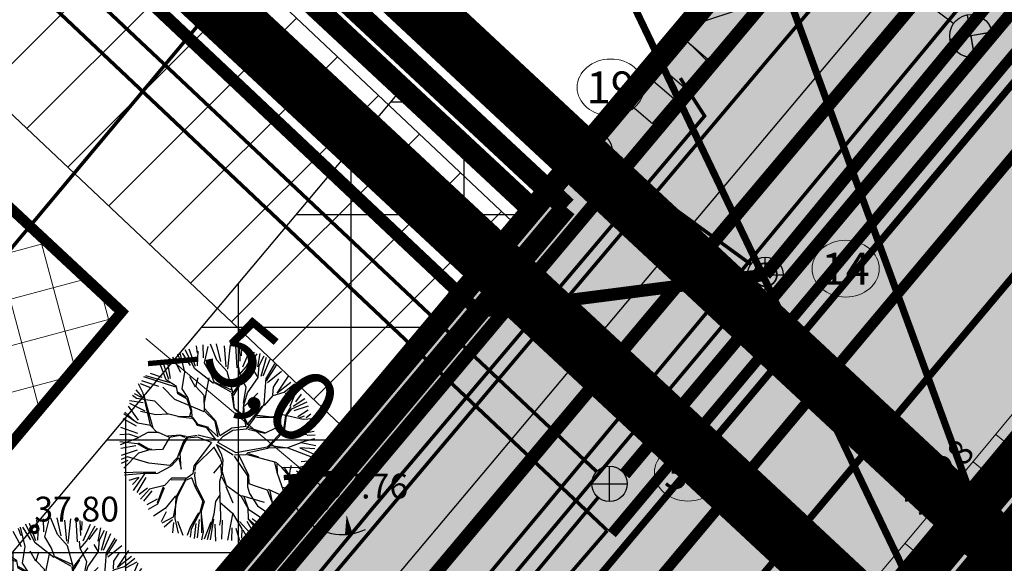
# Model space of a CAD drawing. Units: metres. Extents: x -11 to 547542, y -5 to 6585527.
# Drawn here: x 547018 to 547045, y 6584807 to 6584822 of the extents above; entities that cross this region are included whole.
import ezdxf
from ezdxf.enums import TextEntityAlignment as Align

# ---------------------------------------------------------------- set-up
doc = ezdxf.new("R2010")
doc.units = ezdxf.units.M
for name, pattern in [('05439-geo$0$KATASTRIPIIR', [0.02, 0.01, 0.01]), ('05439-geo$0$KRAAVIPERV', [0.02, 0.01, 0.01]), ('05439-geo$0$NOLVAKRIIPS', [0.2, 0.1, 0.1]), ('05439-geo$0$NOLVAPEAL', [0.2, 0.1, 0.1]), ('CENTER', [2, 1.25, -0.25, 0.25, -0.25]), ('DASHED', [0.75, 0.5, -0.25]), ('DASHEDX2', [1.5, 1, -0.5]), ('Liiklus$0$DOT', [0.25, 0, -0.25]), ('Liiklus$0$Punktiirt921', [4, 1, -3])]:
    doc.linetypes.add(name, pattern=pattern)
for name, color, linetype in [('-geo_Xref', 7, 'Continuous'), ('-liiklus', 7, 'Continuous'), ('-tehno_X-ref', 7, 'Continuous'), ('05439 VK$0$K-tr-kanal', 16, '05439 VK$0$K1_KPROJEKT'), ('05439 VK$0$K-tr-sadekanal', 96, '05439 VK$0$K2_KPROJEKT'), ('05439 VK$0$K-ttvesi', 140, '05439 VK$0$V2_KPROJEKT'), ('G-1$0$K-tr-gaas', 20, 'G-1$0$G1_KPROJEKT'), ('GEE$0$K-SIDEKANALISATSIOON', 4, 'Continuous'), ('k-DP-naaber-ala', 162, 'DASHEDX2'), ('K-haljastus', 71, 'Continuous'), ('k-hoon-joon', 7, 'CENTER'), ('K-k.o.piir', 1, 'Continuous'), ('k-k.o.piir-naabrid', 1, 'Continuous'), ('k-k.o.piir_kõrval', 1, 'Continuous'), ('k-mõõt', 7, 'Continuous'), ('k-pl-ala', 129, 'CENTER'), ('k-pl-ala-naaber', 19, 'CENTER'), ('k-pl-ala-naaber-tehnol', 229, 'CENTER'), ('k-pumpla', 172, 'Continuous'), ('K-puud', 94, 'Continuous'), ('K-servituut-tehno', 14, 'Continuous'), ('k-tänavakaitse', 133, 'Continuous'), ('k-veekogu', 131, 'Continuous'), ('Kentmanni 7_el.varustus', 1, 'W1_KPROJEKT'), ('kinnistu piir', 27, 'Continuous'), ('kinnistu piir -abi', 27, 'Continuous'), ('Liiklus$0$K-asf-KÕNNITEE', 51, 'Continuous'), ('Liiklus$0$K-asf-SÕIDUTEE', 254, 'Continuous'), ('Liiklus$0$K-P', 251, 'Continuous'), ('Liiklus$0$KM', 187, 'Continuous'), ('MPOHULIIN', 1, 'Continuous')]:
    doc.layers.add(name, color=color, linetype=linetype)
for name, color, linetype, lineweight in [('05439-geo$0$DTRASS', 7, 'Continuous', 0), ('05439-geo$0$KAEVU_NR', 7, 'Continuous', 0), ('05439-geo$0$KORGUS', 7, 'Continuous', 0), ('05439-geo$0$KTRASS', 7, 'Continuous', 0), ('05439-geo$0$piir', 7, '05439-geo$0$KATASTRIPIIR', 0), ('05439-geo$0$RELJEEF', 7, 'Continuous', 0), ('05439-geo$0$SKTRASS', 7, 'Continuous', 0), ('05439-geo$0$VEEKOGU', 7, 'Continuous', 0), ('05439-geo$0$VTRASS', 7, 'Continuous', 0), ('K-hoon-ala', 163, 'Continuous', 9), ('Läike el.', 1, 'GEE-GES1$0$W1_KPROJEKT', 30), ('Proj KP kaabel', 10, 'W2_KPROJEKT', 30), ('Proj MP kaabel', 10, '2W1_KPROJEKT', 25)]:
    doc.layers.add(name, color=color, linetype=linetype, lineweight=lineweight)
doc.styles.add('05439 VK$0$KPR-JOONED', font='romand.shx', dxfattribs={"width": 0.8})
doc.styles.add('05439-geo$0$ITALIC', font='italic.shx')
doc.styles.add('05439-geo$0$romans', font='romans.shx')
doc.styles.add('G-1$0$KPR-jooned', font='romand.shx')
doc.styles.add('GEE$0$02009_ELEKTER$1$KPR-JOONED', font='romand.shx', dxfattribs={"width": 0.8})
doc.styles.add('GEE-GES1$0$KPR-jooned', font='romand.shx')
doc.styles.add('KPR-jooned', font='romand.shx')
doc.styles.add('SWISL', font='swissl.ttf')
doc.styles.add('VK1$0$KPR-jooned', font='romand.shx')
doc.linetypes.add('05439 VK$0$K1_KPROJEKT', pattern='A,9.5,-1.25,["K1",05439 VK$0$KPR-JOONED,S=1,R=0,X=-0.857,Y=-0.5],-1.25', length=12)
doc.linetypes.add('05439 VK$0$K2_KPROJEKT', pattern='A,9.5,-1.25,["K2",05439 VK$0$KPR-JOONED,S=1,R=0,X=-0.96,Y=-0.5],-1.25', length=12)
doc.linetypes.add('05439 VK$0$V2_KPROJEKT', pattern='A,9.5,-1.25,["V2",05439 VK$0$KPR-JOONED,S=1,R=0,X=-0.845,Y=-0.5],-1.25', length=12)
doc.linetypes.add('05439-geo$0$-D-', pattern='A,10,-1.5,["D",05439-geo$0$romans,S=1.4,R=0,X=-0.7,Y=-0.7],-1.5,10,-3', length=26)
doc.linetypes.add('05439-geo$0$-K-', pattern='A,10,-1.5,["K",05439-geo$0$romans,S=1.4,R=0,X=-0.7,Y=-0.7],-1.5,10,-3', length=26)
doc.linetypes.add('05439-geo$0$-SK-', pattern='A,10,-1.5,["SK",05439-geo$0$romans,S=1.4,R=0,X=-1.4,Y=-0.7],-1.5,10,-3', length=26)
doc.linetypes.add('05439-geo$0$-V-', pattern='A,10,-1.5,["V",05439-geo$0$romans,S=1.4,R=0,X=-0.7,Y=-0.7],-1.5,10,-3', length=26)
doc.linetypes.add('2W1_KPROJEKT', pattern='A,9.5,-1.7,["2W1",KPR-jooned,S=1,R=0,X=-1.48,Y=-0.5],-1.7', length=12.9)
doc.linetypes.add('G-1$0$G1_KPROJEKT', pattern='A,9.5,-1.25,["G1",G-1$0$KPR-jooned,S=1,R=0,X=-0.857,Y=-0.5],-1.25', length=12)
doc.linetypes.add('GEE$0$SIDE_KPROJEKT', pattern='A,9.5,-1.25,["/",GEE$0$02009_ELEKTER$1$KPR-JOONED,S=1,R=0,X=-0.55,Y=-0.5],-1.25', length=12)
doc.linetypes.add('GEE-GES1$0$W1_KPROJEKT', pattern='A,9.5,-1.25,["W1",GEE-GES1$0$KPR-jooned,S=1,R=0,X=-0.95,Y=-0.5],-1.25', length=12)
doc.linetypes.add('W1_KPROJEKT', pattern='A,9.5,-1.25,["W1",KPR-jooned,S=1,R=0,X=-0.95,Y=-0.5],-1.25', length=12)
doc.linetypes.add('W2_KPROJEKT', pattern='A,9.5,-1.25,["W2",VK1$0$KPR-jooned,S=1,R=0,X=-1.05,Y=-0.5],-1.25', length=12)
doc.dimstyles.new('mf-1000', dxfattribs={"dimtxt": 2, "dimasz": 1, "dimexe": 1, "dimexo": 0, "dimgap": 0.2, "dimtad": 1, "dimdec": 1, "dimrnd": 0.5, "dimzin": 0, "dimtxsty": 'SWISL', "dimblk": 'ARCHTICK', "dimcen": 0.09, "dimdle": 1, "dimclrd": 256, "dimclre": 256, "dimclrt": 256, "dimaunit": 1, "dimazin": 0, "dimtfac": 0.99, "dimtdec": 1, "dimtix": 1, "dimtmove": 0, "dimatfit": 3, "dimldrblk": 'ARCHTICK', "dimfxl": 1, "dimtolj": 1, "dimtzin": 0, "dimlwd": 9, "dimlwe": 9, "dimarcsym": 0})

# ---------------------------------------------------------------- blocks, each defined once
blk = doc.blocks.new('05439-geo$0$TQNGER-flat-12')
at = {"color": 7, "linetype": 'Continuous'}
for points in [[(0.033, 1.145, 0, 0.217, 0), (-0.527, 1.144, 0.217, 0.217, 0)], [(0.381, 0.443, 0, 0.216, 0), (0, 0, 0.216, 0.216, 0)], [(1.097, 0.188, 0, 0.216, 0), (1.159, -0.356, 0.216, 0.216, 0)]]:
    blk.add_lwpolyline(points, format="xyseb", dxfattribs=at)
blk.add_arc((0.987, 1.148), 1.514, 163.4234, 295.1745, dxfattribs=at)
blk = doc.blocks.new('05439-geo$0$KAKAEV-flat-7')
at = {"color": 7, "linetype": 'Continuous'}
for p, q in [((0, -0.5), (0, 0.5)), ((-0.5, 0), (0.5, 0))]:
    blk.add_line(p, q, dxfattribs=at)
blk.add_circle((0, 0), 0.5, dxfattribs=at)
blk = doc.blocks.new('05439-geo$0$VESIIB-flat-2')
at = {"color": 7, "linetype": 'Continuous'}
for p, q in [((-0.35, 0), (0.35, 0)), ((-0.247, -0.247), (-0.387, -0.387)), ((0.247, -0.247), (0.387, -0.387))]:
    blk.add_line(p, q, dxfattribs=at)
blk.add_circle((0, 0), 0.35, dxfattribs=at)
blk = doc.blocks.new('05439-geo$0$KAKAEV-flat-10')
at = {"color": 7, "linetype": 'Continuous'}
for p, q in [((0, -0.5), (0, 0.5)), ((-0.5, 0), (0.5, 0))]:
    blk.add_line(p, q, dxfattribs=at)
blk.add_circle((0, 0), 0.5, dxfattribs=at)
blk = doc.blocks.new('05439-geo$0$KAKAEV-flat-11')
at = {"color": 7, "linetype": 'Continuous'}
for p, q in [((0, -0.5), (0, 0.5)), ((-0.5, 0), (0.5, 0))]:
    blk.add_line(p, q, dxfattribs=at)
blk.add_circle((0, 0), 0.5, dxfattribs=at)
blk = doc.blocks.new('05439-geo')
at = {"layer": '05439-geo$0$DTRASS', "linetype": '05439-geo$0$-D-', "ltscale": 0.5, "const_width": 0.1}
blk.add_lwpolyline([(546976.622, 6584766.809), (547116.382, 6584933.845)], dxfattribs=at)
at = {"layer": '05439-geo$0$KAEVU_NR', "linetype": 'Continuous'}
for centre in [(547034.409, 6584820.231), (547041.028, 6584815.122), (547036.586, 6584809.374)]:
    blk.add_ellipse(centre, major_axis=(0.945, 0), ratio=0.846561, dxfattribs=at)
at = {"layer": '05439-geo$0$KORGUS', "lineweight": 70, "ltscale": 0.5}
for centre in [(547026.316, 6584808.429), (547018.172, 6584807.779)]:
    blk.add_circle(centre, 0.1, dxfattribs=at)
at = {"layer": '05439-geo$0$KORGUS'}
blk.add_circle((547043.441, 6584808.258), 0.1, dxfattribs=at)
at = {"layer": '05439-geo$0$KTRASS', "linetype": '05439-geo$0$-K-', "ltscale": 0.5, "const_width": 0.1}
for points in [[(547039.083, 6584815.336), (547059.424, 6584840.067)], [(547038.361, 6584815.244), (547034.356, 6584818.157)], [(547017.077, 6584789.059), (547038.444, 6584814.567)]]:
    blk.add_lwpolyline(points, dxfattribs=at)
at = {"layer": '05439-geo$0$piir', "linetype": '05439-geo$0$KATASTRIPIIR'}
for points in [[(547137.521, 6584954.614), (547138.326, 6584943.166), (547032.203, 6584816.798), (546998.419, 6584776.541), (546972.67, 6584745.858), (546943.264, 6584710.819), (546937.74, 6584704.213), (546908.003, 6584668.802), (546859.792, 6584611.355), (546872.877, 6584607.168), (546875.229, 6584606.415), (546923.84, 6584662.63), (546966.33, 6584713.8), (547021.65, 6584779.13), (547070.77, 6584838.18), (547100.75, 6584874.2), (547156.561, 6584941.636), (547152.801, 6584944.203), (547137.521, 6584954.614)], [(547021.65, 6584779.13), (547024.42, 6584776.98), (547313.29, 6584553.21), (547362.2, 6584612.08), (547073.31, 6584836.22), (547070.77, 6584838.18)]]:
    blk.add_lwpolyline(points, close=True, dxfattribs=at)
blk.add_lwpolyline([(546998.419, 6584776.541), (546998.419, 6584776.541), (546951.236, 6584820.555), (546987.596, 6584858.403), (547032.203, 6584816.798), (546998.419, 6584776.541)], dxfattribs=at)
at = {"layer": '05439-geo$0$RELJEEF', "linetype": '05439-geo$0$NOLVAKRIIPS'}
for p, q in [((547045.261, 6584810.454), (547046.61, 6584809.336)), ((547044.623, 6584809.684), (547045.295, 6584809.128)), ((547043.985, 6584808.915), (547045.322, 6584807.807)), ((547043.346, 6584808.145), (547044.008, 6584807.589)), ((547042.703, 6584807.379), (547044.026, 6584806.269))]:
    blk.add_line(p, q, dxfattribs=at)
at = {"layer": '05439-geo$0$RELJEEF', "linetype": '05439-geo$0$NOLVAPEAL', "ltscale": 0.5}
blk.add_lwpolyline([(546992.602, 6584747.712), (547043.441, 6584808.258), (547078.013, 6584849.973), (547088.156, 6584863.207)], dxfattribs=at)
at = {"layer": '05439-geo$0$SKTRASS', "linetype": '05439-geo$0$-SK-', "ltscale": 0.5, "const_width": 0.1}
for points in [[(546925.046, 6584912.212), (546973.7, 6584866.254), (547034.012, 6584809.405)], [(547018.011, 6584789.343), (547034.057, 6584808.677)]]:
    blk.add_lwpolyline(points, dxfattribs=at)
at = {"layer": '05439-geo$0$VEEKOGU', "linetype": '05439-geo$0$KRAAVIPERV', "ltscale": 0.5}
blk.add_lwpolyline([(547167.169, 6584966.126), (547161.626, 6584949.832), (547120.886, 6584898.532), (547092.558, 6584864.867), (547052.792, 6584816.673), (547016.861, 6584774.029), (546995.759, 6584748.962)], dxfattribs=at)
at = {"layer": '05439-geo$0$VTRASS', "linetype": '05439-geo$0$-V-', "ltscale": 0.5, "const_width": 0.1}
for points in [[(546923.555, 6584912.434), (547034.314, 6584807.745)], [(547033.806, 6584817.816), (547037.931, 6584814.869), (547057.111, 6584838.045), (547051.492, 6584842.748)], [(547012.288, 6584791.562), (547015.903, 6584788.396), (547037.931, 6584814.869)], [(547019.032, 6584790.018), (547034.314, 6584807.745)]]:
    blk.add_lwpolyline(points, dxfattribs=at)
for name, p in [('05439-geo$0$KAKAEV-flat-11', (547033.952, 6584818.451)), ('05439-geo$0$VESIIB-flat-2', (547033.521, 6584818.019)), ('05439-geo$0$KAKAEV-flat-10', (547038.765, 6584814.95)), ('05439-geo$0$TQNGER-flat-12', (547025.872, 6584807.997)), ('05439-geo$0$KAKAEV-flat-7', (547034.376, 6584809.062))]:
    blk.add_blockref(name, p)
at = {"layer": '05439-geo$0$KAEVU_NR', "style": '05439-geo$0$romans'}
for s, p in [('19', (547034.409, 6584820.231)), ('14', (547041.028, 6584815.122)), ('34', (547036.586, 6584809.374))]:
    blk.add_text(s, height=0.9, dxfattribs=at).set_placement(p, align=Align.MIDDLE_CENTER)
at = {"layer": '05439-geo$0$KORGUS', "style": '05439-geo$0$ITALIC'}
blk.add_text(' 37.28', height=0.7, rotation=49.4319, dxfattribs=at).set_placement((547042.474, 6584808.404), align=Align.TOP_LEFT)
at = {"layer": '05439-geo$0$KORGUS', "lineweight": 0, "ltscale": 0.5, "style": '05439-geo$0$ITALIC'}
for s, p in [('37.76', (547026.316, 6584808.429)), ('37.80', (547018.172, 6584807.779))]:
    blk.add_text(s, height=0.7, dxfattribs=at).set_placement(p, align=Align.BOTTOM_LEFT)
blk = doc.blocks.new('A$C1D3A1DCB')
for p, q in [((4.77, 8.89), (4.455, 9.684)), ((4.953, 8.827), (4.751, 9.7)), ((2.835, 9.203), (2.973, 8.837)), ((3.182, 8.301), (2.964, 9.256)), ((3.468, 8.623), (3.073, 9.241)), ((3.675, 8.472), (3.205, 9.404)), ((3.709, 8.579), (3.407, 9.435)), ((3.817, 9.231), (3.761, 9.591)), ((3.811, 8.606), (3.846, 9.334)), ((4.11, 9.013), (4.085, 9.652)), ((4.157, 8.768), (4.344, 9.566)), ((5.227, 8.562), (5.136, 9.596)), ((5.414, 9.651), (5.28, 8.452)), ((5.762, 8.52), (5.7, 9.602)), ((5.914, 8.84), (5.887, 9.573)), ((5.967, 9.525), (5.956, 9.109)), ((6.036, 8.571), (6.393, 9.401)), ((6.206, 8.568), (6.618, 9.308)), ((6.335, 8.647), (6.746, 9.203)), ((6.771, 8.564), (6.896, 9.216)), ((2.278, 7.932), (1.966, 8.748)), ((2.41, 7.943), (2.13, 8.775)), ((2.487, 7.986), (2.332, 8.856)), ((3, 8.29), (2.593, 9.033)), ((4.472, 8.242), (4.157, 8.768)), ((5.27, 8.33), (4.77, 8.89)), ((6.837, 8.625), (7.08, 9.106)), ((6.932, 8.112), (7.201, 9.045)), ((7.032, 8.126), (7.388, 8.934)), ((7.205, 8.015), (7.614, 8.711)), ((2.074, 8.043), (1.501, 8.235)), ((3.057, 7.476), (3.182, 8.301)), ((4.601, 7.753), (3.675, 8.472)), ((4.643, 7.772), (4.472, 8.242)), ((5.547, 7.308), (5.27, 8.33)), ((5.543, 7.264), (6.284, 8.229)), ((5.887, 8.217), (5.851, 8.554)), ((5.885, 8.197), (6.206, 8.568)), ((6.773, 8.066), (6.569, 8.394)), ((6.793, 8.046), (6.837, 8.625)), ((7.194, 7.87), (7.69, 8.644)), ((7.251, 7.793), (7.931, 8.354)), ((1.918, 7.59), (1.08, 7.875)), ((2.751, 7.562), (1.184, 8.079)), ((2.475, 7.772), (1.271, 8.114)), ((2.775, 7.602), (2.278, 7.932)), ((3.711, 7.571), (3.436, 8.072)), ((3.733, 7.59), (3.851, 8.04)), ((4.152, 6.808), (4.392, 8.02)), ((5.492, 7.414), (4.626, 7.814)), ((5.463, 7.312), (4.643, 7.772)), ((6.211, 7.546), (5.887, 8.217)), ((6.273, 7.291), (6.793, 8.046)), ((7.084, 6.711), (7.184, 8.016)), ((7.547, 7.57), (7.805, 7.968)), ((7.726, 7.265), (8.28, 8.104)), ((8.405, 7.801), (7.726, 7.265)), ((1.094, 7.088), (0.802, 7.429)), ((1.143, 7.269), (0.906, 7.724)), ((1.545, 7.52), (1.02, 7.731)), ((1.502, 5.698), (1.143, 7.269)), ((2.705, 6.962), (2.105, 7.571)), ((2.851, 7.241), (2.775, 7.602)), ((3.255, 7.064), (2.855, 7.304)), ((3.338, 7.058), (3.057, 7.476)), ((4.139, 7.163), (3.733, 7.59)), ((5.482, 7.289), (5.592, 6.551)), ((5.631, 6.507), (5.547, 7.308)), ((5.864, 7.635), (5.579, 7.178)), ((6.069, 6.786), (6.211, 7.546)), ((6.081, 6.682), (6.273, 7.291)), ((6.12, 6.636), (6.772, 7.274)), ((7.519, 7.196), (7.547, 7.57)), ((7.537, 7.155), (8.071, 7.32)), ((8.071, 7.32), (8.581, 7.721)), ((8.679, 7.535), (8.114, 7.235)), ((8.37, 6.63), (8.731, 7.5)), ((1.145, 6.79), (0.466, 6.892)), ((0.81, 7.002), (0.613, 7.163)), ((1.068, 7.065), (0.713, 7.241)), ((1.717, 6.87), (0.81, 7.002)), ((1.176, 7.162), (1.616, 5.565)), ((2.338, 6.259), (1.717, 6.87)), ((4.138, 6.35), (2.705, 6.962)), ((3.31, 6.977), (2.851, 7.241)), ((3.494, 6.379), (3.31, 6.977)), ((3.539, 6.417), (3.338, 7.058)), ((4.163, 6.391), (4.139, 7.163)), ((7.102, 6.667), (7.537, 7.155)), ((8.445, 6.5), (9.202, 6.839)), ((9.086, 6.994), (8.518, 6.619)), ((8.899, 7.224), (8.626, 6.852)), ((0.237, 6.337), (0.725, 5.904)), ((0.908, 5.951), (0.421, 6.626)), ((1.236, 6.393), (0.482, 6.769)), ((1.77, 6.199), (1.011, 6.361)), ((3.434, 6.134), (3.494, 6.379)), ((3.554, 6.082), (3.539, 6.417)), ((4.686, 5.871), (4.163, 6.391)), ((4.708, 5.89), (4.171, 6.494)), ((6.104, 6.158), (5.631, 6.507)), ((6.116, 6.033), (5.631, 6.507)), ((6.048, 6.246), (6.085, 6.722)), ((6.119, 6.076), (6.081, 6.682)), ((6.258, 5.71), (6.996, 6.633)), ((6.523, 5.92), (7.084, 6.711)), ((8.15, 6.168), (8.411, 6.609)), ((8.188, 6.165), (8.445, 6.5)), ((9.247, 6.634), (8.541, 6.394)), ((9.254, 6.436), (8.739, 6.11)), ((0.812, 5.64), (0.154, 6.009)), ((0.863, 5.789), (0.19, 6.258)), ((2.377, 6.236), (1.77, 6.199)), ((2.93, 6.11), (2.338, 6.259)), ((2.848, 6.116), (3.531, 6.043)), ((3.557, 6.124), (2.93, 6.11)), ((3.724, 5.84), (3.554, 6.082)), ((3.84, 5.727), (3.575, 6.081)), ((3.796, 5.688), (3.724, 5.84)), ((4.828, 5.126), (4.686, 5.871)), ((4.916, 5.197), (4.708, 5.89)), ((6.206, 5.624), (6.116, 6.033)), ((6.263, 5.774), (6.119, 6.076)), ((6.222, 5.525), (6.523, 5.92)), ((6.703, 6.091), (7.621, 6.084)), ((7.456, 6.097), (6.751, 6.173)), ((8.005, 6.222), (7.456, 6.097)), ((7.621, 6.084), (8.005, 6.222)), ((8.005, 6.222), (9.01, 5.999)), ((8.055, 5.487), (8.15, 6.168)), ((8.139, 5.796), (8.188, 6.165)), ((9.454, 5.833), (8.687, 5.427)), ((8.808, 6.057), (9.065, 6.161)), ((9.01, 5.999), (9.473, 6.027)), ((9.386, 6.231), (9.153, 6.054)), ((0.882, 5.291), (0.047, 5.577)), ((1.501, 5.677), (0.883, 5.788)), ((1.369, 5.334), (0.913, 5.097)), ((1.891, 5.335), (1.369, 5.334)), ((1.849, 5.317), (1.501, 5.677)), ((2.396, 5.109), (1.891, 5.335)), ((4.266, 5.569), (3.796, 5.688)), ((4.371, 5.582), (3.84, 5.727)), ((4.707, 4.985), (4.266, 5.569)), ((4.347, 5.542), (4.828, 5.126)), ((4.916, 5.197), (5.49, 5.543)), ((5.069, 5.156), (5.55, 5.452)), ((6.206, 5.624), (5.49, 5.543)), ((5.55, 5.452), (6.222, 5.525)), ((6.281, 5.499), (7.122, 5.31)), ((6.308, 5.582), (7.102, 5.333)), ((7.122, 5.31), (7.663, 5.56)), ((7.258, 4.633), (8.055, 5.487)), ((7.274, 4.568), (8.045, 5.376)), ((8.08, 5.36), (8.432, 5.27)), ((8.089, 5.381), (8.139, 5.796)), ((8.089, 5.381), (8.598, 5.257)), ((8.539, 5.283), (9.528, 5.668)), ((9.541, 5.386), (8.994, 5.28)), ((0.869, 4.788), (0, 4.876)), ((0.446, 5.259), (0.005, 5.23)), ((0.912, 5.077), (0.009, 4.729)), ((0.913, 5.097), (0.446, 5.259)), ((2.435, 5.085), (2.098, 4.506)), ((2.945, 5.213), (2.357, 5.153)), ((2.965, 5.189), (2.435, 5.085)), ((3.107, 4.866), (2.818, 4.096)), ((3.253, 5.147), (2.945, 5.213)), ((3.187, 5.089), (2.965, 5.189)), ((3.271, 5.104), (3.107, 4.866)), ((3.309, 5.059), (3.141, 4.78)), ((3.798, 5.188), (3.271, 5.104)), ((3.812, 5.104), (3.309, 5.059)), ((4.494, 4.848), (3.64, 3.701)), ((4.494, 4.848), (3.812, 5.104)), ((4.707, 4.985), (3.842, 5.205)), ((4.793, 4.843), (5.069, 5.156)), ((4.796, 4.867), (5.692, 4.356)), ((8.256, 4.599), (8.899, 4.84)), ((8.598, 5.257), (9.182, 5.233)), ((8.883, 4.863), (9.582, 5.036)), ((8.899, 4.84), (9.62, 4.7)), ((9.595, 5.202), (9.2, 5.193)), ((0.786, 4.686), (0.041, 4.548)), ((0.843, 4.461), (0.064, 4.202)), ((1.408, 4.476), (0.869, 4.788)), ((1.393, 4.54), (0.912, 4.806)), ((1.408, 4.476), (0.917, 4.325)), ((1.577, 4.504), (1.393, 4.54)), ((2.098, 4.506), (1.408, 4.476)), ((3.141, 4.78), (2.909, 4.194)), ((4.608, 4.606), (3.749, 3.745)), ((4.597, 4.637), (4.941, 4.043)), ((4.722, 4.765), (4.981, 4.284)), ((4.743, 4.752), (5.559, 4.242)), ((5.692, 4.356), (7.258, 4.633)), ((6.299, 4.352), (7.274, 4.568)), ((7.318, 4.586), (8.256, 4.599)), ((7.409, 4.703), (8.233, 4.579)), ((8.255, 4.577), (9.572, 4.079)), ((8.842, 4.583), (9.578, 4.257)), ((9.574, 4.526), (8.842, 4.583)), ((0.381, 4.138), (0.058, 4.017)), ((0.389, 3.958), (0.059, 3.81)), ((0.917, 4.325), (0.192, 3.588)), ((1.421, 3.829), (0.381, 4.138)), ((2.818, 4.096), (2.455, 3.707)), ((2.901, 4.089), (2.514, 3.682)), ((2.899, 4.069), (3.005, 3.54)), ((3.005, 3.54), (2.959, 4.314)), ((4.95, 4.021), (5.008, 3.823)), ((4.981, 4.284), (5.062, 3.986)), ((5.062, 3.986), (5.012, 3.344)), ((5.618, 4.173), (6.271, 3.208)), ((5.623, 4.237), (6.207, 4.256)), ((5.849, 4.219), (6.317, 3.247)), ((6.207, 4.256), (6.299, 4.352)), ((6.249, 4.253), (7.657, 3.871)), ((6.317, 4.308), (6.805, 4.146)), ((7.657, 3.871), (7.934, 3.64)), ((9.455, 3.948), (8.912, 3.89)), ((0.218, 3.379), (1.075, 3.396)), ((2.455, 3.707), (1.421, 3.829)), ((2.492, 3.663), (1.84, 3.317)), ((3.64, 3.701), (3.589, 3.307)), ((3.681, 3.407), (3.665, 3.199)), ((3.686, 3.467), (3.751, 3.756)), ((5.008, 3.823), (4.595, 3.335)), ((4.936, 3.704), (4.985, 3.262)), ((5.017, 3.406), (5.216, 2.745)), ((7.596, 3.855), (7.705, 3.388)), ((7.705, 3.388), (7.963, 2.68)), ((7.714, 3.785), (7.725, 3.366)), ((7.933, 3.623), (8.392, 3.087)), ((7.934, 3.64), (8.767, 3.619)), ((8.058, 3.631), (8.413, 3.086)), ((9.217, 3.059), (8.683, 3.441)), ((8.767, 3.619), (9.532, 3.833)), ((8.786, 3.596), (9.32, 3.243)), ((9.084, 3.583), (9.41, 3.361)), ((9.401, 3.559), (9.084, 3.583)), ((1.214, 3.323), (0.228, 3.232)), ((0.938, 3.13), (0.434, 2.973)), ((0.936, 3.105), (0.618, 2.789)), ((1.213, 3.302), (0.65, 2.49)), ((1.279, 3.128), (0.831, 2.38)), ((1.76, 3.364), (1.114, 3.373)), ((1.84, 3.317), (1.213, 3.302)), ((2.532, 3.097), (2.191, 2.727)), ((2.526, 3.013), (3.195, 3.024)), ((3.22, 3.085), (2.532, 3.097)), ((3.236, 3.065), (2.752, 2.165)), ((3.23, 2.984), (2.817, 2.182)), ((3.534, 3.106), (3.23, 2.984)), ((3.589, 3.307), (3.236, 3.065)), ((3.532, 3.085), (3.705, 2.653)), ((3.665, 3.199), (3.734, 2.757)), ((5.012, 3.344), (4.897, 2.936)), ((4.897, 2.936), (4.902, 1.914)), ((4.999, 3.178), (5.215, 2.723)), ((6.271, 3.208), (6.272, 2.665)), ((6.317, 3.247), (6.327, 2.827)), ((8.392, 3.087), (9.09, 2.7)), ((8.534, 3.112), (9.13, 2.893)), ((1.362, 2.608), (0.946, 2.297)), ((1.448, 2.555), (1.014, 2.066)), ((1.572, 2.468), (1.167, 1.961)), ((2.191, 2.727), (1.448, 2.555)), ((2.125, 2.669), (1.833, 1.857)), ((2.183, 2.623), (1.85, 1.815)), ((3.705, 2.653), (4.07, 1.958)), ((3.734, 2.757), (4.132, 1.932)), ((5.211, 2.682), (5.546, 1.885)), ((5.216, 2.745), (5.949, 2.229)), ((6.272, 2.665), (6.372, 2.345)), ((6.327, 2.827), (6.589, 2.726)), ((6.589, 2.726), (7.241, 2.526)), ((7.241, 2.526), (7.519, 1.799)), ((7.285, 2.544), (7.852, 2.295)), ((7.365, 2.478), (7.5, 1.822)), ((7.963, 2.68), (8.36, 1.607)), ((7.983, 2.657), (8.248, 2.598)), ((8.366, 2.853), (8.821, 2.378)), ((8.587, 2.836), (8.958, 2.587)), ((1.834, 2.058), (1.323, 1.778)), ((2.737, 2.226), (2.23, 1.597)), ((2.817, 2.182), (2.612, 1.176)), ((2.752, 2.165), (2.692, 1.106)), ((4.07, 1.958), (3.925, 1.408)), ((4.697, 1.95), (4.607, 1.331)), ((4.887, 2.248), (4.697, 1.95)), ((5.949, 2.229), (6.277, 1.62)), ((5.971, 2.248), (7.093, 1.912)), ((6.092, 2.198), (6.296, 1.598)), ((6.372, 2.345), (6.765, 1.729)), ((7.852, 2.295), (8.065, 2.112)), ((7.963, 2.051), (8.193, 1.544)), ((8.065, 2.112), (8.62, 1.984)), ((8.304, 2.368), (8.736, 2.236)), ((1.85, 1.815), (1.392, 1.558)), ((2.23, 1.597), (1.658, 1.225)), ((4.132, 1.932), (3.99, 1.463)), ((3.99, 1.463), (4.015, 0.401)), ((4.902, 1.914), (5.528, 1.366)), ((4.918, 1.85), (4.943, 1.076)), ((6.276, 1.599), (6.871, 1.2)), ((6.277, 1.62), (6.3, 1.097)), ((6.765, 1.729), (7.419, 1.285)), ((7.427, 1.48), (7.739, 1.063)), ((7.507, 1.825), (7.868, 1.165)), ((7.61, 1.933), (8.059, 1.406)), ((2.278, 1.436), (2.02, 0.939)), ((2.612, 1.176), (2.068, 0.884)), ((2.591, 1.044), (2.171, 0.683)), ((2.692, 1.106), (2.863, 0.383)), ((2.83, 0.976), (3.097, 0.293)), ((3.448, 0.65), (3.881, 1.39)), ((3.925, 1.408), (3.507, 0.585)), ((3.89, 1.065), (3.798, 0.165)), ((4.1, 0.454), (4.002, 1.338)), ((4.607, 1.331), (4.28, 0.064)), ((4.603, 1.084), (4.428, 0.07)), ((4.943, 1.076), (4.899, 0.788)), ((5.016, 1.028), (4.994, 0.098)), ((5.525, 1.324), (5.281, 0.05)), ((5.528, 1.366), (5.99, 0.599)), ((6.238, 0.983), (6.54, 0.446)), ((6.3, 1.097), (6.792, 0.454)), ((6.3, 1.097), (6.925, 0.549)), ((6.492, 1.112), (7.002, 0.729)), ((6.911, 1.127), (7.128, 0.769)), ((7.088, 1.212), (7.305, 0.852)), ((7.169, 1.304), (7.479, 0.863)), ((7.419, 1.285), (7.641, 0.934)), ((2.631, 0.917), (2.591, 0.406)), ((3.317, 0.288), (3.448, 0.65)), ((3.507, 0.585), (3.456, 0.192)), ((3.728, 0.857), (3.647, 0.13)), ((4.469, 0.924), (4.134, 0.092)), ((4.658, 0.835), (4.692, 0)), ((5.501, 0.647), (5.478, 0.036)), ((5.697, 0.632), (5.871, 0.03)), ((5.868, 0.962), (6.389, 0.408)), ((5.99, 0.599), (5.975, 0.143)), ((6.032, 0.559), (6.206, 0.252)), ((4.028, 0.066), (4.1, 0.454))]:
    blk.add_line(p, q)
blk = doc.blocks.new('Liiklus')
at = {"layer": 'Liiklus$0$K-asf-KÕNNITEE'}
h = blk.add_hatch(color=256, dxfattribs=at)
edge = h.paths.add_edge_path()
edge.add_line((547016.121, 6584795.554), (547034.385, 6584817.317))
edge.add_line((547034.385, 6584817.317), (547044.748, 6584829.666))
edge.add_arc((547039.396, 6584827.566), 5.75, -40.0039, 21.4242, ccw=False)
edge.add_line((547043.8, 6584823.869), (547036.683, 6584815.389))
edge.add_line((547036.683, 6584815.389), (547021.665, 6584797.494))
edge.add_arc((547017.261, 6584801.19), 5.75, 258.5679, 319.9961, ccw=False)
at = {"layer": 'Liiklus$0$K-asf-SÕIDUTEE'}
h = blk.add_hatch(color=256, dxfattribs=at)
edge = h.paths.add_edge_path()
edge.add_arc((547086.987, 6584884.275), 6, 229.9961, 319.9961)
edge.add_line((547091.583, 6584880.418), (547112.354, 6584905.169))
edge.add_arc((547107.758, 6584909.026), 6, 319.9961, 409.9961)
edge.add_line((547111.615, 6584913.622), (547115.472, 6584918.218))
edge.add_arc((547119.329, 6584922.814), 6, 229.9961, 319.9961)
edge.add_line((547123.925, 6584918.957), (547141.225, 6584939.571))
edge.add_line((547141.225, 6584939.571), (547146.587, 6584935.071))
edge.add_line((547146.587, 6584935.071), (547042.292, 6584810.794))
edge.add_line((547042.292, 6584810.794), (546898.171, 6584639.061))
edge.add_line((546898.171, 6584639.061), (546892.584, 6584643.293))
edge.add_arc((546887.988, 6584647.15), 6, 319.9961, 409.9961)
edge.add_line((546891.845, 6584651.746), (546895.702, 6584656.342))
edge.add_arc((546899.559, 6584660.938), 6, 229.9961, 319.9961)
edge.add_line((546904.155, 6584657.081), (546925.475, 6584682.485))
edge.add_arc((546920.879, 6584686.342), 6, 319.9961, 409.9961)
edge.add_line((546924.736, 6584690.938), (546928.593, 6584695.534))
edge.add_arc((546932.45, 6584700.13), 6, 229.9961, 319.9961)
edge.add_line((546937.046, 6584696.273), (546953.31, 6584715.653))
edge.add_arc((546948.714, 6584719.51), 6, 319.9961, 409.9961)
edge.add_line((546952.571, 6584724.106), (546956.428, 6584728.702))
edge.add_arc((546960.285, 6584733.298), 6, 229.9961, 319.9961)
edge.add_line((546964.881, 6584729.441), (546982.207, 6584750.087))
edge.add_arc((546977.611, 6584753.944), 6, 319.9961, 409.9961)
edge.add_line((546981.468, 6584758.54), (546985.326, 6584763.136))
edge.add_arc((546989.183, 6584767.732), 6, 229.9961, 319.9961)
edge.add_line((546993.779, 6584763.875), (547010.286, 6584783.545))
edge.add_arc((547005.69, 6584787.402), 6, 319.9961, 409.9961)
edge.add_line((547009.547, 6584791.998), (547013.404, 6584796.594))
edge.add_arc((547017.261, 6584801.19), 6, 229.9961, 319.9961)
edge.add_line((547021.857, 6584797.333), (547036.875, 6584815.228))
edge.add_line((547036.875, 6584815.228), (547043.992, 6584823.708))
edge.add_arc((547039.396, 6584827.566), 6, 319.9961, 409.9961)
edge.add_line((547043.253, 6584832.162), (547047.11, 6584836.758))
edge.add_arc((547050.967, 6584841.354), 6, 229.9961, 319.9961)
edge.add_line((547055.563, 6584837.496), (547080.012, 6584866.63))
edge.add_arc((547075.416, 6584870.487), 6, 319.9961, 409.9961)
edge.add_line((547079.273, 6584875.083), (547083.13, 6584879.679))
at = {"layer": 'Liiklus$0$K-asf-KÕNNITEE'}
blk.add_lwpolyline([(547016.121, 6584795.554, 0.1, 0.1, 0), (547034.385, 6584817.317, 0.1, 0.1, 0), (547044.748, 6584829.666, 0, 0, -0.274639), (547043.8, 6584823.869, 0, 0, 0), (547036.683, 6584815.389, 0, 0, 0), (547021.665, 6584797.494, 0, 0, -0.274639), (547016.121, 6584795.554, 0, 0, -0.414214)], format="xyseb", dxfattribs=at)
at = {"layer": 'Liiklus$0$K-asf-SÕIDUTEE', "flags": 128}
for points in [[(547083.13, 6584879.679), (547083.13, 6584879.679, 0.414214), (547091.583, 6584880.418), (547112.354, 6584905.169, 0.414214), (547111.615, 6584913.622), (547115.472, 6584918.218, 0.414214), (547123.925, 6584918.957), (547141.225, 6584939.571), (547146.587, 6584935.071), (547042.292, 6584810.794), (546898.171, 6584639.061)], [(546952.571, 6584724.106), (546956.428, 6584728.702), (546956.428, 6584728.702, 0.414214), (546964.881, 6584729.441), (546982.207, 6584750.087, 0.414214), (546981.468, 6584758.54), (546981.468, 6584758.54), (546985.326, 6584763.136), (546985.326, 6584763.136, 0.414214), (546993.779, 6584763.875), (547010.286, 6584783.545, 0.414214), (547009.547, 6584791.998), (547009.547, 6584791.998), (547013.404, 6584796.594), (547013.404, 6584796.594, 0.414214), (547021.857, 6584797.333), (547036.875, 6584815.228), (547043.992, 6584823.708, 0.414214), (547043.253, 6584832.162), (547043.253, 6584832.162), (547047.11, 6584836.758), (547047.11, 6584836.758, 0.414214), (547055.563, 6584837.496), (547080.012, 6584866.63, 0.414214)]]:
    blk.add_lwpolyline(points, format="xyb", dxfattribs=at)
at = {"layer": 'Liiklus$0$K-P', "const_width": 0.2}
for points in [[(547146.587, 6584935.071), (547042.292, 6584810.794), (546898.171, 6584639.061)], [(547044.748, 6584829.666), (547034.385, 6584817.317), (547016.121, 6584795.554)]]:
    blk.add_lwpolyline(points, dxfattribs=at)
blk.add_lwpolyline([(547043.253, 6584832.162), (547043.253, 6584832.162, -0.414214), (547043.992, 6584823.708), (547036.875, 6584815.228), (547021.857, 6584797.333, -0.414214), (547013.404, 6584796.594), (547013.404, 6584796.594)], format="xyb", dxfattribs=at)
at = {"layer": 'Liiklus$0$K-P', "linetype": 'Liiklus$0$DOT', "ltscale": 8, "const_width": 0.25, "flags": 128}
blk.add_lwpolyline([(547043.172, 6584832.066, -0.414214), (547043.896, 6584823.789), (547036.779, 6584815.308), (547021.761, 6584797.413, -0.414214), (547013.484, 6584796.69, -0.414214)], format="xyb", dxfattribs=at)
at = {"layer": 'Liiklus$0$K-P'}
blk.add_lwpolyline([(547043.092, 6584831.97, -0.414214), (547043.8, 6584823.869), (547036.683, 6584815.389), (547021.665, 6584797.494, -0.414214), (547013.565, 6584796.786, -0.414214)], format="xyb", dxfattribs=at)
at = {"layer": 'Liiklus$0$KM', "linetype": 'Liiklus$0$Punktiirt921', "const_width": 0.2, "flags": 128}
blk.add_lwpolyline([(546895.449, 6584641.263), (547143.906, 6584937.321)], dxfattribs=at)
blk = doc.blocks.new('_ARCHTICK')
at = {"color": 0, "linetype": 'ByBlock', "const_width": 0.15}
blk.add_lwpolyline([(-0.5, -0.5), (0.5, 0.5)], dxfattribs=at)
blk = doc.blocks.new('*D24')
at = {"layer": 'DEFPOINTS', "color": 0}
for p in [(547022.843, 6584813.419), (547022.843, 6584813.419), (547022.079, 6584812.51), (547022.079, 6584812.51), (547026.668, 6584810.207), (547026.668, 6584810.207)]:
    blk.add_point(p, dxfattribs=at)
at = {"layer": 'k-mõõt', "lineweight": 9}
for p, q in [((547022.843, 6584813.419), (547021.436, 6584811.744)), ((547022.843, 6584813.419), (547021.436, 6584811.744)), ((547026.67, 6584808.654), (547021.313, 6584813.153)), ((547026.67, 6584808.654), (547021.313, 6584813.153)), ((547026.668, 6584810.207), (547025.261, 6584808.532)), ((547026.668, 6584810.207), (547025.261, 6584808.532))]:
    blk.add_line(p, q, dxfattribs=at)
for p, rotation in [((547022.079, 6584812.51), 139.9782219509383), ((547022.079, 6584812.51), 139.9782219509383), ((547025.904, 6584809.297), 319.9782219509383), ((547025.904, 6584809.297), 319.9782219509383)]:
    blk.add_blockref('_ARCHTICK', p, dxfattribs=dict(at, rotation=rotation))
at = {"layer": 'k-mõõt', "insert": (547024.888, 6584811.971), "char_height": 2, "attachment_point": 5, "rotation": 319.9782, "style": 'SWISL'}
blk.add_mtext('\\A1;5,0', dxfattribs=at)
blk.add_mtext('\\A1;5,0', dxfattribs=at)
blk = doc.blocks.new('G-1')
at = {"layer": 'G-1$0$K-tr-gaas', "const_width": 0.3}
blk.add_lwpolyline([(547021.548, 6584789.416), (547159.271, 6584953.781)], dxfattribs=at)
blk = doc.blocks.new('05439 VK')
at = {"layer": '05439 VK$0$K-tr-kanal', "const_width": 0.35}
for points in [[(546941.423, 6584898.102), (547030.693, 6584813.91)], [(547038.765, 6584814.95), (547059.742, 6584840.453)], [(547030.693, 6584813.91), (547038.765, 6584814.95)]]:
    blk.add_lwpolyline(points, dxfattribs=at)
at = {"layer": '05439 VK$0$K-tr-kanal', "const_width": 0.05}
for points in [[(547038.44, 6584814.95, 1), (547039.09, 6584814.95, 1)], [(547029.857, 6584814.39, 1), (547030.507, 6584814.39, 1)]]:
    blk.add_lwpolyline(points, format="xyb", close=True, dxfattribs=at)
at = {"layer": '05439 VK$0$K-tr-sadekanal', "const_width": 0.35}
blk.add_lwpolyline([(547034.8, 6584809.328), (547096.982, 6584883.539)], dxfattribs=at)
at = {"layer": '05439 VK$0$K-ttvesi', "linetype": '05439 VK$0$V2_KPROJEKT', "const_width": 0.3}
blk.add_lwpolyline([(547034.439, 6584807.652), (547144.014, 6584938.423)], dxfattribs=at)
blk = doc.blocks.new('GEE')
at = {"layer": 'GEE$0$K-SIDEKANALISATSIOON', "linetype": 'GEE$0$SIDE_KPROJEKT', "const_width": 0.3}
blk.add_lwpolyline([(547016.817, 6584796.635), (547121.707, 6584921.355)], dxfattribs=at)
blk = doc.blocks.new('VALG')
at = {"layer": 'MPOHULIIN', "color": 0, "linetype": 'Continuous'}
for p, q in [((4.34, 0.85), (6.07, -0.82)), ((6.01, 0.89), (4.39, -0.84)), ((1.5, 0.01), (4.01, 0.01))]:
    blk.add_line(p, q, dxfattribs=at)
for points in [[(4.338, 0.86), (4.525, 1.012), (4.775, 1.145), (5.039, 1.215), (5.395, 1.213), (5.61, 1.159), (5.842, 1.048), (6.034, 0.885), (5.205, 0.023)], [(6.076, -0.811), (5.889, -0.963), (5.639, -1.096), (5.375, -1.166), (5.018, -1.164), (4.804, -1.11), (4.572, -0.999), (4.38, -0.836), (5.209, 0.027)]]:
    blk.add_lwpolyline(points, close=True, dxfattribs=at)
blk.add_circle((5.211, 0.028), 1.2, dxfattribs=at)
blk = doc.blocks.new('105')
at = {"ltscale": 0.5}
blk.add_hatch(color=256, dxfattribs=at).paths.add_polyline_path([(0.981, 0.62), (-1.348, 0.62), (0.981, -0.58)])
for p, q in [((-1.348, 0.62), (0.981, 0.62)), ((-1.348, 0.62), (-1.348, -0.58)), ((0.981, 0.62), (0.981, -0.58)), ((-1.348, -0.58), (0.981, -0.58))]:
    blk.add_line(p, q)
blk.add_line((-1.348, 0.62), (0.981, -0.58), dxfattribs=at)
blk = doc.blocks.new('JK')
at = {"layer": 'Kentmanni 7_el.varustus', "linetype": 'ByBlock', "lineweight": 30}
for p, q in [((-0.57, 0.298), (-0.57, -0.298)), ((0.624, 0.298), (-0.57, 0.298)), ((-0.109, 0.298), (-0.109, -0.298)), ((0.109, 0.298), (0.109, -0.298)), ((0.624, -0.298), (0.624, 0.298)), ((-0.57, -0.298), (0.624, -0.298))]:
    blk.add_line(p, q, dxfattribs=at)

msp = doc.modelspace()

# ---------------------------------------------------------------- hatches: boundary and pattern name
at = {"layer": 'K-haljastus'}
msp.add_hatch(color=256, dxfattribs=at).paths.add_polyline_path([(546998.44, 6584776.523), (547010.098, 6584765.488), (547021.65, 6584779.13), (547070.77, 6584838.18), (547100.75, 6584874.2), (547156.561, 6584941.636), (547137.523, 6584954.579), (547138.326, 6584943.166), (547101.334, 6584899.103), (547066.989, 6584858.219), (547032.2, 6584816.794)])
at = {"layer": 'K-hoon-ala'}
h = msp.add_hatch(dxfattribs=at)
h.set_pattern_fill('ANSI37', color=256, scale=0.4, angle=60, style=0)
h.paths.add_polyline_path([(546993.282, 6584781.337), (546951.316, 6584820.47), (546980.667, 6584851.19), (547020.634, 6584813.907)])
at = {"layer": 'K-servituut-tehno'}
h = msp.add_hatch(dxfattribs=at)
h.set_pattern_fill('ANSI31', color=256, scale=0.5, style=0)
h.paths.add_polyline_path([(547026.977, 6584810.552), (546981.32, 6584853.706), (546928.189, 6584903.926), (546933.46, 6584909.049), (546943.139, 6584899.921), (546999.863, 6584846.424), (547031.789, 6584816.304)])
at = {"layer": 'k-tänavakaitse'}
h = msp.add_hatch(dxfattribs=at)
h.set_pattern_fill('ANSI37', color=256, angle=45, style=0)
h.paths.add_polyline_path([(547032.203, 6584816.798), (546998.419, 6584776.541), (546994.751, 6584779.966), (547028.545, 6584820.209)])
at = {"layer": 'k-veekogu'}
msp.add_hatch(color=256, dxfattribs=at).paths.add_polyline_path([(546995.759, 6584748.962), (547001.668, 6584755.981), (547005.824, 6584760.918), (547012.685, 6584769.068), (547022.616, 6584780.859), (547030.53, 6584790.252), (547037.076, 6584798.02), (547044.455, 6584806.779), (547050.28, 6584813.691), (547052.631, 6584816.482), (547060.256, 6584825.719), (547062.764, 6584828.758), (547066.573, 6584833.375), (547068.701, 6584835.954), (547070.305, 6584837.898), (547072.869, 6584841.005), (547075.502, 6584844.196), (547077.516, 6584846.637), (547081.684, 6584851.688), (547084.919, 6584855.608), (547094.557, 6584867.243), (547100.378, 6584874.16), (547115.508, 6584892.14), (547120.412, 6584897.967), (547123.321, 6584901.597), (547130.014, 6584910.025), (547138.893, 6584921.206), (547143.946, 6584927.569), (547149.728, 6584934.849), (547154.953, 6584941.428), (547159.786, 6584947.514), (547161.626, 6584949.832), (547163.954, 6584956.674), (547167.169, 6584966.126), (547168.838, 6584965.028), (547165.447, 6584956.619), (547164.221, 6584953.579), (547162.511, 6584949.337), (547161.494, 6584948.057), (547158.859, 6584944.739), (547152.424, 6584936.629), (547143.847, 6584925.836), (547139.728, 6584920.649), (547132.75, 6584911.863), (547125.317, 6584902.502), (547112.759, 6584887.32), (547103.203, 6584875.964), (547094.266, 6584865.344), (547081.269, 6584849.615), (547069.348, 6584835.166), (547059.824, 6584823.624), (547050.726, 6584812.67), (547038.966, 6584798.711), (547033.746, 6584792.518), (547022.002, 6584778.578), (547016.753, 6584772.327), (547008.864, 6584762.976), (547002.32, 6584755.204), (546996.491, 6584748.279)])

# ---------------------------------------------------------------- linework, layer by layer
at = {"layer": 'k-DP-naaber-ala', "ltscale": 5, "const_width": 1.2}
msp.add_lwpolyline([(547075.828, 6584735.891), (547020.219, 6584778.974), (547070.619, 6584839.562), (547124.436, 6584797.821)], dxfattribs=at)
at = {"layer": 'K-haljastus', "const_width": 0.1}
msp.add_lwpolyline([(546998.44, 6584776.523), (547010.098, 6584765.488), (547021.65, 6584779.13), (547070.77, 6584838.18), (547100.75, 6584874.2), (547156.561, 6584941.636), (547137.523, 6584954.579), (547138.326, 6584943.166), (547101.334, 6584899.103), (547066.989, 6584858.219), (547032.2, 6584816.794)], close=True, dxfattribs=at)
at = {"layer": 'k-hoon-joon', "ltscale": 2, "const_width": 0.3}
msp.add_lwpolyline([(546993.282, 6584781.337), (546951.316, 6584820.47), (546980.667, 6584851.19), (547020.634, 6584813.907)], close=True, dxfattribs=at)
at = {"layer": 'K-k.o.piir', "const_width": 0.6}
msp.add_lwpolyline([(546998.419, 6584776.541), (546951.258, 6584820.578), (546987.596, 6584858.403), (547032.203, 6584816.798)], close=True, dxfattribs=at)
at = {"layer": 'k-k.o.piir-naabrid', "const_width": 0.6}
msp.add_lwpolyline([(547138.326, 6584943.166), (546859.792, 6584611.355), (546875.229, 6584606.415), (546923.84, 6584662.63), (546966.33, 6584713.8), (547021.65, 6584779.13), (547070.769, 6584838.179), (547100.752, 6584874.202), (547156.555, 6584941.64), (547137.523, 6584954.579), (547138.326, 6584943.166)], close=True, dxfattribs=at)
at = {"layer": 'k-k.o.piir_kõrval', "const_width": 0.6}
msp.add_lwpolyline([(547025.823, 6584860.35), (547049.909, 6584837.882), (547032.21, 6584816.785), (547007.065, 6584840.241)], close=True, dxfattribs=at)
at = {"layer": 'k-pl-ala', "ltscale": 6, "const_width": 1.6}
msp.add_lwpolyline([(546923.772, 6584920.677), (546923.772, 6584920.677), (546923.772, 6584920.677), (546923.772, 6584920.677), (547046.584, 6584806.119), (547010.355, 6584762.671), (546888.833, 6584876.031), (546800.283, 6584963.753), (546796.348, 6584967.652), (546785.153, 6584956.777), (546734.613, 6585022.059), (546747.248, 6585032.085), (546743.666, 6585036.525), (546788.008, 6585071.646), (546788.008, 6585071.646), (546788.008, 6585071.646), (546843.44, 6585000.579), (546923.772, 6584920.677)], close=True, dxfattribs=at)
at = {"layer": 'k-pl-ala-naaber', "linetype": 'DASHED', "ltscale": 10, "const_width": 1.6}
msp.add_lwpolyline([(547095.071, 6585004.086), (547166.721, 6584955.289), (547164.466, 6584948.063), (547158.103, 6584940.362), (547102.259, 6584872.887), (547044.082, 6584803.119), (546921.038, 6584917.893), (546840.515, 6584997.987), (546840.515, 6584997.987), (546840.515, 6584997.987), (546784.952, 6585069.225), (546784.952, 6585069.225), (546784.952, 6585069.225), (546815.988, 6585093.808), (546873.008, 6585138.968), (546887.049, 6585150.087), (546979.451, 6585086.222), (547045.9, 6585039.779)], close=True, dxfattribs=at)
at = {"layer": 'k-pl-ala-naaber-tehnol', "ltscale": 6, "const_width": 1.6}
msp.add_lwpolyline([(547095.071, 6585004.086), (547166.721, 6584955.289), (547164.466, 6584948.063), (547158.103, 6584940.362), (547102.259, 6584872.887), (547045.791, 6584801.622), (546921.038, 6584917.893), (546840.515, 6584997.987), (546840.515, 6584997.987), (546840.515, 6584997.987), (546783.743, 6585071.019), (546783.743, 6585071.019), (546783.743, 6585071.019), (546815.988, 6585093.808), (546873.008, 6585138.968), (546887.049, 6585150.087), (546979.451, 6585086.222), (547045.9, 6585039.779)], close=True, dxfattribs=at)
at = {"layer": 'k-pumpla', "color": 7, "const_width": 0.2}
msp.add_lwpolyline([(547026.772, 6584839.85), (547054.034, 6584782.881), (547033.922, 6584837.801)], dxfattribs=at)
at = {"layer": 'K-servituut-tehno'}
msp.add_lwpolyline([(547026.977, 6584810.552), (546981.32, 6584853.706), (546928.189, 6584903.926), (546933.46, 6584909.049), (546943.139, 6584899.921), (546999.863, 6584846.424), (547031.789, 6584816.304), (547026.977, 6584810.552)], close=True, dxfattribs=at)
at = {"layer": 'k-tänavakaitse'}
msp.add_lwpolyline([(547032.203, 6584816.798), (546998.419, 6584776.541), (546994.751, 6584779.966), (547028.545, 6584820.209)], close=True, dxfattribs=at)
at = {"layer": 'k-veekogu'}
msp.add_lwpolyline([(546995.759, 6584748.962), (547001.668, 6584755.981), (547005.824, 6584760.918), (547012.685, 6584769.068), (547022.616, 6584780.859), (547030.53, 6584790.252), (547037.076, 6584798.02), (547044.455, 6584806.779), (547050.28, 6584813.691), (547052.631, 6584816.482), (547060.256, 6584825.719), (547062.764, 6584828.758), (547066.573, 6584833.375), (547068.701, 6584835.954), (547070.305, 6584837.898), (547072.869, 6584841.005), (547075.502, 6584844.196), (547077.516, 6584846.637), (547081.684, 6584851.688), (547084.919, 6584855.608), (547094.557, 6584867.243)], dxfattribs=at)
at = {"layer": 'kinnistu piir', "const_width": 0.6}
for points in [[(547137.521, 6584954.614), (547138.326, 6584943.166), (547032.203, 6584816.798), (546998.419, 6584776.541), (546972.67, 6584745.858), (546943.264, 6584710.819), (546937.74, 6584704.213), (546908.003, 6584668.802), (546859.792, 6584611.355), (546872.877, 6584607.168), (546875.229, 6584606.415), (546923.84, 6584662.63), (546966.33, 6584713.8), (547021.65, 6584779.13), (547070.77, 6584838.18), (547100.75, 6584874.2), (547156.561, 6584941.636), (547152.801, 6584944.203), (547137.521, 6584954.614)], [(547021.65, 6584779.13), (547024.42, 6584776.98), (547313.29, 6584553.21), (547362.2, 6584612.08), (547073.31, 6584836.22), (547070.77, 6584838.18)]]:
    msp.add_lwpolyline(points, close=True, dxfattribs=at)
msp.add_lwpolyline([(546998.419, 6584776.541), (546998.419, 6584776.541), (546951.236, 6584820.555), (546987.596, 6584858.403), (547032.203, 6584816.798), (546998.419, 6584776.541)], dxfattribs=at)
at = {"layer": 'kinnistu piir -abi', "const_width": 0.6}
for points in [[(546932.87, 6584909.453), (546933.373, 6584909.941), (547033.161, 6584816.85)], [(547033.161, 6584816.85), (547032.734, 6584816.341), (546998.481, 6584775.526), (546997.413, 6584776.522)]]:
    msp.add_lwpolyline(points, dxfattribs=at)
at = {"layer": 'MPOHULIIN', "linetype": 'Continuous'}
msp.add_lwpolyline([(546857.5, 6584610.02), (546861.32, 6584610.56), (546867.27, 6584613.77), (546869.89, 6584616.04), (546873.53, 6584621), (546881.86, 6584632.11), (546892.01, 6584643.86), (546908.54, 6584663.55), (546924.6, 6584682.71), (546946.5, 6584708.78), (546947.16, 6584709.57), (546963.93, 6584729.57), (546981.17, 6584750.15), (547001.54, 6584774.33), (547023.22, 6584800.31), (547042.46, 6584823.23)], dxfattribs=at)
at = {"layer": 'Proj KP kaabel', "ltscale": 0.9, "const_width": 0.1}
msp.add_lwpolyline([(546940.295, 6584708.753), (546943.06, 6584706.523), (546953.797, 6584719.326), (546982.34, 6584753.962), (546998.716, 6584773.337), (547010.937, 6584787.918), (547038.809, 6584820.975), (547054.508, 6584839.473), (547061.093, 6584847.539), (547061.093, 6584847.539), (547061.093, 6584847.539)], dxfattribs=at)
at = {"layer": 'Proj MP kaabel', "ltscale": 0.9, "const_width": 0.1}
msp.add_lwpolyline([(546998.309, 6584774.793), (546998.966, 6584774.286), (547003.129, 6584778.995), (547005.665, 6584782.068), (547019.581, 6584798.531), (547027.67, 6584808.334), (547037.054, 6584819.426), (547036.37, 6584820.494)], dxfattribs=at)

# ---------------------------------------------------------------- block references
at = {"layer": '-geo_Xref'}
msp.add_blockref('05439-geo', (0, 0), dxfattribs=at)
at = {"layer": '-liiklus'}
msp.add_blockref('Liiklus', (0, 0), dxfattribs=at)
at = {"layer": '-tehno_X-ref'}
for name in ['05439 VK', 'GEE', 'G-1']:
    msp.add_blockref(name, (0, 0), dxfattribs=at)
at = {"layer": 'K-puud', "ltscale": 0.15, "xscale": 0.573439999949187, "yscale": 0.5734399994835258, "zscale": 0.5734400000000001}
for p in [(547020.583, 6584807.446), (547016.087, 6584802.535)]:
    msp.add_blockref('A$C1D3A1DCB', p, dxfattribs=at)
at = {"layer": 'Läike el.', "color": 200, "rotation": 225.5655771463831}
msp.add_blockref('105', (547037.35, 6584822.128), dxfattribs=at)
at = {"layer": 'Läike el.', "color": 200, "xscale": 1.994986607705845, "yscale": 1.994986607693136, "zscale": 1.994986607272504, "rotation": 49.53476658777479}
msp.add_blockref('JK', (547035.875, 6584820.467), dxfattribs=at)
at = {"layer": 'MPOHULIIN', "linetype": 'Continuous', "xscale": 0.5000005690569465, "yscale": 0.5000005690380931, "rotation": 323.340237942267}
msp.add_blockref('VALG', (547042.46, 6584823.23), dxfattribs=at)

# ---------------------------------------------------------------- dimensions: what is measured, and where the dimension line sits
at = {"layer": 'k-mõõt'}
dim = msp.add_aligned_dim(p1=(547026.668, 6584810.207), p2=(547022.843, 6584813.419), distance=1.188, dimstyle='mf-1000', dxfattribs=at)
dim.commit()
dim.dimension.update_dxf_attribs({"geometry": '*D24', "text_midpoint": (547024.888, 6584811.971)})

doc.saveas('drawing.dxf')
